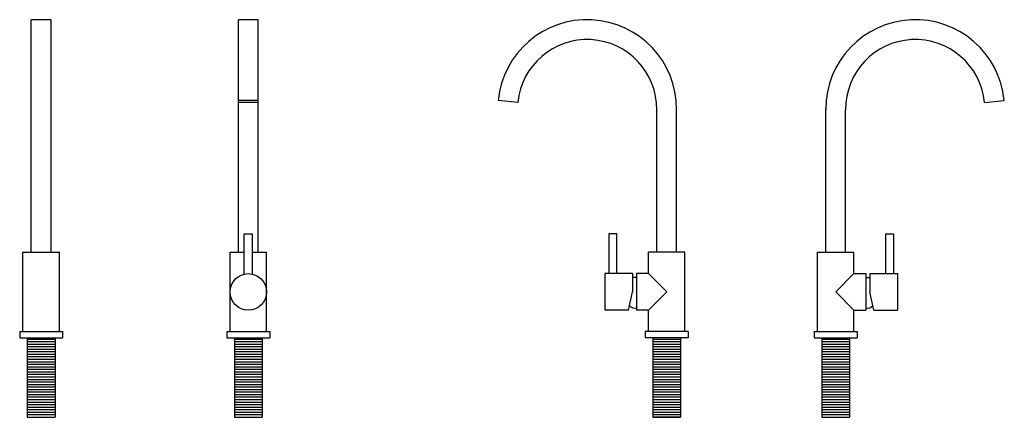
# Model space of a CAD drawing. Units: millimetres. Extents: x 2166 to 3407, y 1609 to 2110.
import ezdxf

# ---------------------------------------------------------------- set-up
doc = ezdxf.new("R2010")
doc.units = ezdxf.units.MM
pattern_1 = [(180, (-9781.9265, -3270.761), (-2e-16, -3.175), [])]

msp = doc.modelspace()

# ---------------------------------------------------------------- hatches: boundary and pattern name
at = {"transparency": 33554687}
h = msp.add_hatch(dxfattribs=at)
h.set_pattern_fill('ANSI31', color=256, angle=135)
h.set_pattern_definition([(180, (-10783.126, -3270.761), (-2e-16, -3.175), [])])
h.paths.add_polyline_path([(2175.9, 1609), (2210.9, 1609), (2210.9, 1709), (2175.9, 1709)])
h = msp.add_hatch(dxfattribs=at)
h.set_pattern_fill('ANSI31', color=256, angle=135)
h.set_pattern_definition([(180, (-10522.0937, -3270.761), (-2e-16, -3.175), [])])
h.paths.add_polyline_path([(2436.9, 1609), (2471.9, 1609), (2471.9, 1709), (2436.9, 1709)])
h = msp.add_hatch(dxfattribs=at)
h.set_pattern_fill('ANSI31', color=256, angle=135)
h.set_pattern_definition(pattern_1)
h.paths.add_polyline_path([(2999.1, 1709), (2964.1, 1709), (2964.1, 1609), (2999.1, 1609)])
h = msp.add_hatch(dxfattribs=at)
h.set_pattern_fill('ANSI31', color=256, angle=135)
h.set_pattern_definition(pattern_1)
h.paths.add_polyline_path([(3177.1, 1609), (3212.1, 1609), (3212.1, 1709), (3177.1, 1709)])

# ---------------------------------------------------------------- linework, layer by layer
for p, q in [((2180.9, 1817), (2180.9, 2109.9)), ((2205.9, 2109.9), (2180.9, 2109.9)), ((2205.9, 1817), (2205.9, 2109.9)), ((2441.9, 1817), (2441.9, 2109.9)), ((2466.9, 2109.9), (2441.9, 2109.9)), ((2466.9, 1817), (2466.9, 2109.9)), ((2466.9, 2008.2), (2441.9, 2008.2)), ((2466.9, 2005.7), (2441.9, 2005.7)), ((2794.1, 2005.7), (2769.2, 2008.2)), ((2994.1, 1817), (2994.1, 1997.5)), ((3182.1, 1817), (3182.1, 1997.5)), ((3382.1, 2005.7), (3407, 2008.2)), ((2969.1, 1817), (2969.1, 1996.3)), ((3207.1, 1817), (3207.1, 1996.3)), ((2449.4, 1789.4), (2449.4, 1840)), ((2449.4, 1840), (2459.4, 1840)), ((2459.4, 1840), (2459.4, 1789.4)), ((2918.6, 1840), (2908.6, 1840)), ((2908.6, 1840), (2908.6, 1790)), ((2918.6, 1790), (2918.6, 1840)), ((3257.6, 1790), (3257.6, 1840)), ((3257.6, 1840), (3267.6, 1840)), ((3267.6, 1840), (3267.6, 1790)), ((2170.4, 1717), (2170.4, 1817)), ((2170.4, 1817), (2216.4, 1817)), ((2216.4, 1717), (2216.4, 1817)), ((2431.4, 1717), (2431.4, 1817)), ((2431.4, 1817), (2449.4, 1817)), ((2459.4, 1817), (2477.4, 1817)), ((2477.4, 1717), (2477.4, 1817)), ((3004.6, 1817), (2958.6, 1817)), ((2958.6, 1790), (2958.6, 1817)), ((3004.6, 1717), (3004.6, 1817)), ((3171.6, 1717), (3171.6, 1817)), ((3171.6, 1817), (3217.6, 1817)), ((3217.6, 1790), (3217.6, 1817)), ((2938.6, 1790), (2903.6, 1790)), ((2903.6, 1790), (2903.6, 1744)), ((2938.6, 1790), (2938.6, 1767)), ((2958.6, 1790), (2943.6, 1790)), ((2943.6, 1790), (2943.6, 1744)), ((2958.6, 1790), (2981.6, 1767)), ((3217.6, 1790), (3194.6, 1767)), ((3217.6, 1790), (3232.6, 1790)), ((3232.6, 1790), (3232.6, 1744)), ((3237.6, 1790), (3272.6, 1790)), ((3237.6, 1790), (3237.6, 1767)), ((3272.6, 1790), (3272.6, 1744)), ((2943.6, 1785), (2938.6, 1785)), ((3232.6, 1785), (3237.6, 1785)), ((2933.6, 1744), (2938.6, 1767)), ((2981.6, 1767), (2958.6, 1744)), ((3194.6, 1767), (3217.6, 1744)), ((3242.6, 1744), (3237.6, 1767)), ((2933.6, 1744), (2903.6, 1744)), ((2958.6, 1744), (2943.6, 1744)), ((2958.6, 1717), (2958.6, 1744)), ((3217.6, 1717), (3217.6, 1744)), ((3217.6, 1744), (3232.6, 1744)), ((3242.6, 1744), (3272.6, 1744)), ((2166.4, 1717), (2220.4, 1717)), ((2166.4, 1717), (2166.4, 1709)), ((2220.4, 1717), (2220.4, 1709)), ((2427.4, 1717), (2481.4, 1717)), ((2427.4, 1717), (2427.4, 1709)), ((2481.4, 1717), (2481.4, 1709)), ((3008.6, 1717), (2954.6, 1717)), ((2954.6, 1717), (2954.6, 1709)), ((3008.6, 1717), (3008.6, 1709)), ((3167.6, 1717), (3221.6, 1717)), ((3167.6, 1717), (3167.6, 1709)), ((3221.6, 1717), (3221.6, 1709)), ((2166.4, 1709), (2220.4, 1709)), ((2175.9, 1709), (2175.9, 1609)), ((2210.9, 1709), (2210.9, 1609)), ((2427.4, 1709), (2481.4, 1709)), ((2436.9, 1709), (2436.9, 1609)), ((2471.9, 1709), (2471.9, 1609)), ((3008.6, 1709), (2954.6, 1709)), ((2964.1, 1709), (2964.1, 1609)), ((2999.1, 1709), (2999.1, 1609)), ((3167.6, 1709), (3221.6, 1709)), ((3177.1, 1709), (3177.1, 1609)), ((3212.1, 1709), (3212.1, 1609)), ((2175.9, 1609), (2210.9, 1609)), ((2436.9, 1609), (2471.9, 1609)), ((2999.1, 1609), (2964.1, 1609)), ((3177.1, 1609), (3212.1, 1609))]:
    msp.add_line(p, q)
msp.add_circle((2454.4, 1767), 23)
for centre, radius, start, end in [((2881.4, 1997.3), 112.7, 359.8656, 174.4111), ((3294.8, 1997.3), 112.7, 5.5889, 180.1344), ((2881.4, 1997.3), 87.7, 359.4051, 174.4476), ((3294.8, 1997.3), 87.7, 5.5524, 180.5949), ((2941.1, 1754.1), 7.54, 214.2909, 289.3768), ((3235.1, 1754.1), 7.54, 250.6232, 325.7091)]:
    msp.add_arc(centre, radius, start, end)

doc.saveas('drawing.dxf')
